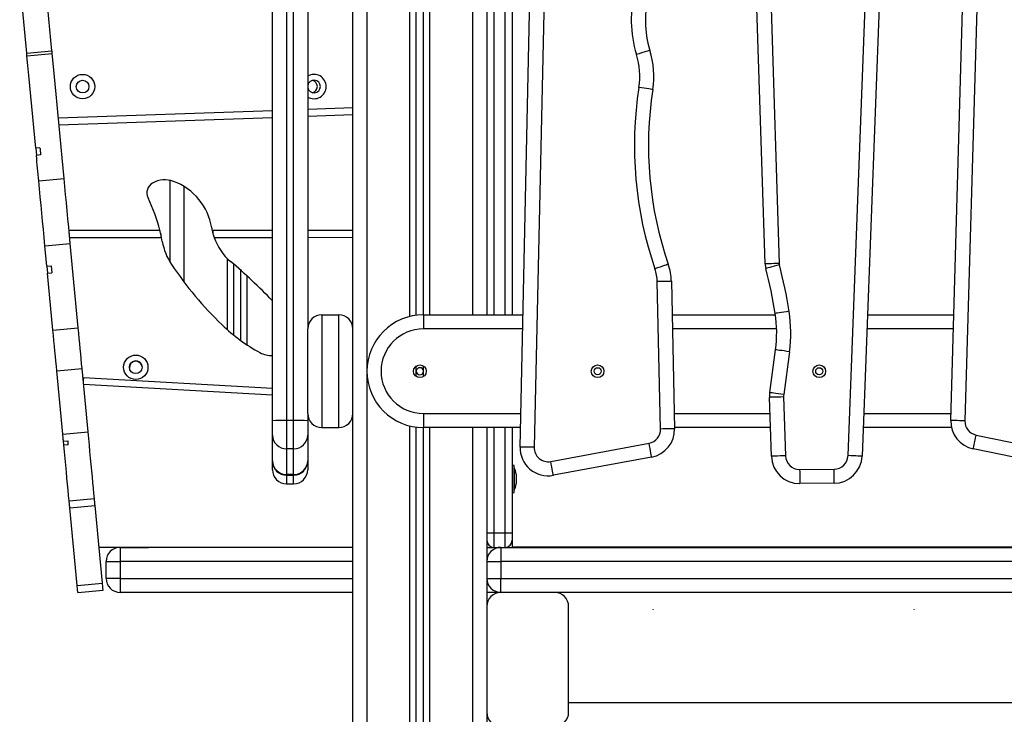
# Model space of a CAD drawing. Units: millimetres. Extents: x -1.2 to 13.3, y 4 to 18.6.
# Drawn here: x -0.6 to 0.1, y 14 to 14.5 of the extents above; entities that cross this region are included whole.
import ezdxf

# ---------------------------------------------------------------- set-up
doc = ezdxf.new("R2010")
doc.units = ezdxf.units.MM

# ---------------------------------------------------------------- blocks, each defined once
blk = doc.blocks.new('OPSH3_S220')
at = {"color": 7, "linetype": 'Continuous', "lineweight": 25}
for p, q in [((44.15492, 13.91297), (44.15492, 14.90597)), ((44.44064, 14.80239), (44.45729, 14.28443)), ((44.4473, 14.28411), (44.43065, 14.80207)), ((44.27345, 14.15418), (44.28722, 14.77562)), ((44.29722, 14.7754), (44.28345, 14.15396)), ((44.19992, 14.24766), (44.19992, 14.70329)), ((44.20492, 14.24797), (44.20492, 14.70297)), ((44.24992, 14.70297), (44.24992, 14.24797)), ((44.26792, 14.70297), (44.26792, 14.24797)), ((44.50605, 14.14806), (44.52382, 14.61403)), ((44.53381, 14.61365), (44.51604, 14.14767)), ((43.94155, 14.43541), (43.92609, 14.59866)), ((44.09792, 14.17274), (44.09792, 14.5415)), ((44.10792, 14.54179), (44.10792, 14.17303)), ((44.11292, 14.17303), (44.11292, 14.54179)), ((44.12292, 14.5415), (44.12292, 14.23797)), ((44.57894, 14.17303), (44.58951, 14.54179)), ((44.5995, 14.5415), (44.58893, 14.17274)), ((43.92363, 14.43371), (43.91866, 14.48612)), ((43.92363, 14.43371), (43.94155, 14.43541)), ((43.9238, 14.43184), (43.94172, 14.43353)), ((43.94605, 14.38782), (44.09792, 14.39306)), ((44.12292, 14.39393), (44.15492, 14.39503)), ((43.94652, 14.38283), (44.09792, 14.38806)), ((44.12292, 14.38892), (44.15492, 14.39003)), ((43.93301, 14.36643), (43.93002, 14.36615)), ((43.93002, 14.36615), (43.9305, 14.36115)), ((43.93348, 14.36143), (43.9305, 14.36115)), ((43.93222, 14.34295), (43.95014, 14.34465)), ((44.02531, 14.28534), (44.02531, 14.34341)), ((43.95384, 14.3056), (43.95384, 14.30797)), ((43.95384, 14.30797), (44.01806, 14.30797)), ((44.05574, 14.30797), (44.09792, 14.30797)), ((44.05574, 14.30551), (44.05574, 14.30797)), ((44.12292, 14.30797), (44.15492, 14.30798)), ((43.95409, 14.30297), (44.01865, 14.30297)), ((44.01865, 14.30552), (44.01865, 14.30297)), ((44.05653, 14.30297), (44.09792, 14.30297)), ((44.12292, 14.30297), (44.15492, 14.30298)), ((43.93658, 14.29696), (43.9545, 14.29866)), ((43.93795, 14.28249), (43.93658, 14.29696)), ((43.96017, 14.2388), (43.9545, 14.29866)), ((43.93795, 14.28249), (43.94093, 14.28277)), ((43.93795, 14.28249), (43.93842, 14.27751)), ((43.94093, 14.28277), (43.94141, 14.27779)), ((44.07031, 14.28402), (44.07031, 14.23366)), ((44.07531, 14.27962), (44.07531, 14.22982)), ((43.93842, 14.27751), (43.94141, 14.27779)), ((43.94225, 14.2371), (43.93842, 14.27751)), ((44.38077, 14.27175), (44.38309, 14.16714)), ((44.37309, 14.16692), (44.37077, 14.27153)), ((44.13292, 14.24797), (44.13292, 14.16797)), ((44.13292, 14.24797), (44.14492, 14.24797)), ((44.14492, 14.16797), (44.14492, 14.24797)), ((44.20492, 14.24797), (44.27553, 14.24797)), ((44.20492, 14.24797), (44.20492, 14.23797)), ((44.3813, 14.24797), (44.45454, 14.24797)), ((44.51987, 14.24797), (44.58109, 14.24797)), ((43.94225, 14.2371), (43.96017, 14.2388)), ((44.12292, 14.17797), (44.12292, 14.23797)), ((44.45052, 14.19274), (44.45465, 14.22314)), ((44.46456, 14.2218), (44.46043, 14.19139)), ((43.94499, 14.20813), (43.96291, 14.20983)), ((43.96716, 14.1649), (43.96291, 14.20983)), ((43.99651, 14.21034), (43.99652, 14.21022)), ((44.19992, 14.20423), (44.19992, 14.21171)), ((44.20492, 14.20423), (44.20492, 14.21171)), ((43.94924, 14.1632), (43.94499, 14.20813)), ((43.96388, 14.20347), (43.96374, 14.20102)), ((43.96388, 14.20347), (44.09792, 14.19595)), ((44.09792, 14.19094), (43.96399, 14.19846)), ((44.45169, 14.1476), (44.45035, 14.1894)), ((44.46034, 14.18972), (44.46169, 14.14792)), ((44.12292, 14.17797), (44.12292, 14.17274)), ((44.20492, 14.17797), (44.20492, 14.16797)), ((44.09792, 14.16267), (44.09792, 14.17274)), ((44.10792, 14.17303), (44.10792, 14.15287)), ((44.11292, 14.17303), (44.10792, 14.17303)), ((44.11292, 14.15287), (44.11292, 14.17303)), ((44.12292, 14.17274), (44.12292, 14.16267)), ((44.13292, 14.16797), (44.14492, 14.16797)), ((44.19992, 13.91297), (44.19992, 14.16829)), ((44.20492, 13.91297), (44.20492, 14.16797)), ((44.27376, 14.16797), (44.20492, 14.16797)), ((44.24992, 14.16797), (44.24992, 13.91297)), ((44.26792, 14.16797), (44.26792, 14.09297)), ((44.45104, 14.16797), (44.38307, 14.16797)), ((44.57944, 14.16797), (44.51682, 14.16797)), ((43.94924, 14.1632), (43.96716, 14.1649)), ((44.09792, 14.14439), (44.09792, 14.16267)), ((44.12292, 14.16267), (44.12292, 14.14439)), ((44.5969, 14.16267), (44.68518, 14.14439)), ((43.94972, 14.15821), (43.9527, 14.15849)), ((43.94995, 14.15572), (43.94972, 14.15821)), ((43.94995, 14.15572), (43.95294, 14.156)), ((44.29527, 14.14391), (44.36493, 14.15687)), ((44.11292, 14.15287), (44.10792, 14.15287)), ((44.10792, 14.15287), (44.10792, 14.1346)), ((44.11292, 14.1346), (44.11292, 14.15287)), ((44.36675, 14.14704), (44.2971, 14.13408)), ((44.68315, 14.1346), (44.59487, 14.15287)), ((44.09792, 14.14418), (44.09792, 14.14439)), ((44.09792, 14.13803), (44.09792, 14.14418)), ((44.12292, 14.14439), (44.12292, 14.14418)), ((44.12292, 14.14418), (44.12292, 14.13803)), ((44.26922, 14.14097), (44.26792, 14.14097)), ((44.26922, 14.12197), (44.26922, 14.14097)), ((44.26923, 14.13947), (44.26922, 14.13947)), ((44.26923, 14.13947), (44.26923, 14.12347)), ((44.11292, 14.1346), (44.10792, 14.1346)), ((44.10792, 14.13418), (44.11292, 14.13418)), ((44.2708, 14.13492), (44.2708, 14.13325)), ((44.2708, 14.13314), (44.2708, 14.12981)), ((44.47176, 14.13825), (44.49614, 14.13844)), ((44.10792, 14.12803), (44.11292, 14.12803)), ((44.2708, 14.12969), (44.2708, 14.12802)), ((44.2708, 14.12802), (44.2708, 14.12802)), ((44.49622, 14.12844), (44.47184, 14.12825)), ((44.26792, 14.12197), (44.26922, 14.12197)), ((44.26922, 14.12347), (44.26923, 14.12347)), ((43.95372, 14.11597), (43.97164, 14.11767)), ((43.95418, 14.11105), (43.9721, 14.11275)), ((43.9594, 14.05591), (43.95418, 14.11105)), ((43.97732, 14.05761), (43.9721, 14.11275)), ((44.25492, 14.09297), (44.24992, 14.09297)), ((44.26292, 14.09297), (44.25492, 14.09297)), ((44.25492, 14.09297), (44.25492, 14.08297)), ((44.26792, 14.09297), (44.26292, 14.09297)), ((44.26292, 14.08297), (44.26292, 14.09297)), ((44.26792, 14.09297), (44.26792, 14.08797)), ((44.26792, 14.08797), (44.26792, 14.08297)), ((44.01001, 14.08297), (43.97492, 14.08297)), ((44.15492, 14.08297), (43.97492, 14.08297)), ((43.98992, 14.08297), (44.00998, 14.08297)), ((43.98992, 14.08297), (43.98992, 14.07297)), ((44.24992, 14.08297), (44.25992, 14.08297)), ((44.25992, 14.08297), (45.33992, 14.08297)), ((44.25992, 14.08297), (44.25992, 14.07297)), ((44.83792, 14.08298), (44.26792, 14.08298)), ((43.97992, 14.07297), (43.98992, 14.07297)), ((43.97992, 14.06097), (43.97992, 14.07297)), ((43.98992, 14.07297), (43.98992, 14.06097)), ((44.24992, 14.07297), (44.25992, 14.07297)), ((45.33992, 14.07297), (44.25992, 14.07297)), ((44.25992, 14.07297), (44.25992, 14.06097)), ((43.9594, 14.05591), (43.97732, 14.05761)), ((43.98992, 14.06097), (43.97992, 14.06097)), ((43.98992, 14.06097), (43.98992, 14.05097)), ((44.24992, 14.06097), (44.25992, 14.06097)), ((44.25992, 14.05097), (44.25992, 14.06097)), ((44.25992, 14.06097), (45.33992, 14.06097)), ((43.95988, 14.05093), (43.9778, 14.05263)), ((44.15492, 14.05097), (43.98992, 14.05097)), ((44.25992, 14.05097), (44.24992, 14.05097)), ((44.29792, 14.05097), (44.25992, 14.05097)), ((45.30192, 14.05097), (44.29792, 14.05097)), ((44.24992, 14.04097), (44.24992, 13.96597)), ((44.30792, 13.96597), (44.30792, 14.04097))]:
    blk.add_line(p, q, dxfattribs=at)
at = {"color": 8, "linetype": 'Continuous', "lineweight": 25}
for p, q in [((44.16492, 14.90597), (44.16492, 13.91297)), ((44.19542, 14.24683), (44.19542, 14.70412)), ((44.20942, 14.24797), (44.20942, 14.70297)), ((44.23992, 14.24797), (44.23992, 14.70297)), ((44.25492, 14.70297), (44.25492, 14.24797)), ((44.26292, 14.24797), (44.26292, 14.70297)), ((44.03531, 14.27116), (44.03531, 14.33905)), ((44.06581, 14.28806), (44.06581, 14.23748)), ((44.07981, 14.27555), (44.07981, 14.2267)), ((44.27531, 14.23797), (44.20492, 14.23797)), ((44.45542, 14.23797), (44.38152, 14.23797)), ((44.5808, 14.23797), (44.51949, 14.23797)), ((44.20492, 14.17797), (44.27398, 14.17797)), ((44.38285, 14.17797), (44.45072, 14.17797)), ((44.5172, 14.17797), (44.57908, 14.17797)), ((44.19542, 13.91297), (44.19542, 14.16912)), ((44.20942, 13.91297), (44.20942, 14.16797)), ((44.23992, 13.91297), (44.23992, 14.16797)), ((44.25492, 14.16797), (44.25492, 14.09297)), ((44.26292, 14.09297), (44.26292, 14.16797)), ((44.10792, 14.1346), (44.10792, 14.13418)), ((44.10792, 14.13418), (44.10792, 14.12803)), ((44.11292, 14.13418), (44.11292, 14.1346)), ((44.11292, 14.12803), (44.11292, 14.13418)), ((44.15492, 14.07297), (43.98992, 14.07297)), ((43.98992, 14.06097), (44.15492, 14.06097)), ((44.30792, 13.97297), (45.29192, 13.97297))]:
    blk.add_line(p, q, dxfattribs=at)
at = {"color": 7, "linetype": 'Continuous', "lineweight": 25, "flags": 128}
for points in [[(43.9238, 14.43184), (43.92378, 14.43206), (43.92376, 14.43229), (43.92374, 14.43252), (43.92372, 14.43276), (43.92369, 14.43299), (43.92367, 14.43323), (43.92365, 14.43347), (43.92363, 14.43371)], [(43.94172, 14.43353), (43.9417, 14.43376), (43.94168, 14.43399), (43.94166, 14.43422), (43.94164, 14.43445), (43.94161, 14.43469), (43.94159, 14.43493), (43.94157, 14.43517), (43.94155, 14.43541)], [(43.95014, 14.34465), (43.94945, 14.352), (43.94874, 14.35943), (43.94803, 14.36692), (43.94732, 14.37445), (43.9466, 14.382), (43.94589, 14.38955), (43.94518, 14.39707), (43.94447, 14.40454), (43.94377, 14.41195), (43.94307, 14.41926), (43.94239, 14.42646), (43.94172, 14.43353)], [(44.36556, 14.43567), (44.36538, 14.43562), (44.36484, 14.43545), (44.36395, 14.43517), (44.36277, 14.4348), (44.36132, 14.43435), (44.35967, 14.43384), (44.35788, 14.43328), (44.35601, 14.4327)], [(43.93002, 14.36615), (43.92932, 14.37358), (43.92862, 14.38103), (43.92791, 14.38847), (43.92721, 14.39589), (43.92651, 14.40325), (43.92582, 14.41055), (43.92514, 14.41776), (43.92446, 14.42486), (43.9238, 14.43184)], [(44.36762, 14.40783), (44.36743, 14.40786), (44.36686, 14.40795), (44.36595, 14.40809), (44.36472, 14.40828), (44.36322, 14.40852), (44.36152, 14.40878), (44.35966, 14.40907), (44.35773, 14.40937)], [(43.93301, 14.36643), (43.93307, 14.3658), (43.93313, 14.36518), (43.93319, 14.36455), (43.93325, 14.36393), (43.93331, 14.3633), (43.93337, 14.36268), (43.93343, 14.36206), (43.93348, 14.36143)], [(43.93222, 14.34295), (43.93201, 14.3452), (43.93179, 14.34745), (43.93158, 14.34972), (43.93136, 14.35199), (43.93115, 14.35427), (43.93093, 14.35656), (43.93072, 14.35885), (43.9305, 14.36115)], [(43.93658, 14.29696), (43.93603, 14.30277), (43.93548, 14.30858), (43.93493, 14.31437), (43.93438, 14.32015), (43.93384, 14.3259), (43.93329, 14.33162), (43.93276, 14.33731), (43.93222, 14.34295)], [(43.9545, 14.29866), (43.95395, 14.30447), (43.9534, 14.31028), (43.95285, 14.31607), (43.9523, 14.32185), (43.95176, 14.3276), (43.95121, 14.33332), (43.95068, 14.33901), (43.95014, 14.34465)], [(44.37861, 14.28387), (44.37843, 14.28381), (44.37789, 14.28362), (44.37701, 14.28332), (44.37584, 14.28292), (44.3744, 14.28243), (44.37277, 14.28186), (44.371, 14.28125), (44.36915, 14.28062)], [(44.45729, 14.28443), (44.45534, 14.28437), (44.45347, 14.28431), (44.45174, 14.28425), (44.45022, 14.2842), (44.44898, 14.28416), (44.44806, 14.28413), (44.44749, 14.28412), (44.4473, 14.28411)], [(44.45744, 14.28342), (44.45555, 14.28293), (44.45373, 14.28245), (44.45206, 14.28202), (44.4506, 14.28163), (44.44939, 14.28132), (44.4485, 14.28108), (44.44795, 14.28094), (44.44776, 14.28089)], [(44.38077, 14.27175), (44.38058, 14.27175), (44.38001, 14.27173), (44.37909, 14.27171), (44.37784, 14.27169), (44.37633, 14.27165), (44.3746, 14.27161), (44.37272, 14.27157), (44.37077, 14.27153)], [(44.46428, 14.25046), (44.46235, 14.25016), (44.4605, 14.24987), (44.45879, 14.2496), (44.45729, 14.24937), (44.45607, 14.24918), (44.45515, 14.24904), (44.45459, 14.24895), (44.4544, 14.24892)], [(43.94499, 14.20813), (43.94467, 14.21152), (43.94434, 14.215), (43.944, 14.21854), (43.94366, 14.22216), (43.94331, 14.22583), (43.94296, 14.22955), (43.9426, 14.23331), (43.94225, 14.2371)], [(43.96291, 14.20983), (43.96259, 14.21322), (43.96226, 14.21669), (43.96192, 14.22024), (43.96158, 14.22385), (43.96123, 14.22752), (43.96088, 14.23124), (43.96052, 14.235), (43.96017, 14.2388)], [(44.46456, 14.2218), (44.46262, 14.22206), (44.46076, 14.22231), (44.45905, 14.22255), (44.45755, 14.22275), (44.45632, 14.22292), (44.4554, 14.22304), (44.45484, 14.22312), (44.45465, 14.22314)], [(44.20492, 14.20797), (44.20473, 14.20893), (44.20419, 14.20974), (44.20338, 14.21028), (44.20242, 14.21047), (44.20147, 14.21028), (44.20065, 14.20974), (44.20011, 14.20893), (44.19992, 14.20797)], [(44.19992, 14.20797), (44.20011, 14.20702), (44.20065, 14.20621), (44.20147, 14.20566), (44.20242, 14.20547), (44.20338, 14.20566), (44.20419, 14.20621), (44.20473, 14.20702), (44.20492, 14.20797)], [(44.46034, 14.18972), (44.45839, 14.18966), (44.45652, 14.1896), (44.45479, 14.18955), (44.45328, 14.1895), (44.45203, 14.18946), (44.45111, 14.18943), (44.45054, 14.18941), (44.45035, 14.1894)], [(44.46043, 14.19139), (44.4585, 14.19165), (44.45664, 14.19191), (44.45492, 14.19214), (44.45342, 14.19234), (44.45219, 14.19251), (44.45127, 14.19263), (44.45071, 14.19271), (44.45052, 14.19274)], [(44.38309, 14.16714), (44.38289, 14.16713), (44.38233, 14.16712), (44.3814, 14.1671), (44.38016, 14.16707), (44.37864, 14.16704), (44.37692, 14.167), (44.37504, 14.16696), (44.37309, 14.16692)], [(44.58893, 14.17274), (44.58698, 14.1728), (44.58511, 14.17285), (44.58338, 14.1729), (44.58186, 14.17295), (44.58062, 14.17298), (44.5797, 14.17301), (44.57913, 14.17302), (44.57894, 14.17303)], [(43.94972, 14.15821), (43.94966, 14.15883), (43.9496, 14.15946), (43.94954, 14.16008), (43.94948, 14.16071), (43.94942, 14.16133), (43.94936, 14.16196), (43.9493, 14.16258), (43.94924, 14.1632)], [(43.97164, 14.11767), (43.9713, 14.12119), (43.97095, 14.12494), (43.97057, 14.12889), (43.97018, 14.13303), (43.96978, 14.13732), (43.96936, 14.14174), (43.96893, 14.14627), (43.96849, 14.15088), (43.96805, 14.15554), (43.96761, 14.16022), (43.96716, 14.1649)], [(44.59487, 14.15287), (44.59491, 14.15306), (44.59503, 14.15362), (44.59521, 14.15453), (44.59547, 14.15574), (44.59577, 14.15723), (44.59612, 14.15892), (44.5965, 14.16076), (44.5969, 14.16267)], [(43.95372, 14.11597), (43.95337, 14.11966), (43.953, 14.12359), (43.9526, 14.12774), (43.95219, 14.13209), (43.95176, 14.1366), (43.95132, 14.14125), (43.95087, 14.14601), (43.95041, 14.15084), (43.94995, 14.15572)], [(43.9527, 14.15849), (43.95273, 14.15818), (43.95276, 14.15787), (43.95279, 14.15756), (43.95282, 14.15725), (43.95285, 14.15694), (43.95288, 14.15662), (43.95291, 14.15631), (43.95294, 14.156)], [(44.28345, 14.15396), (44.2815, 14.154), (44.27962, 14.15404), (44.2779, 14.15408), (44.27638, 14.15411), (44.27514, 14.15414), (44.27421, 14.15416), (44.27364, 14.15417), (44.27345, 14.15418)], [(44.36675, 14.14704), (44.36672, 14.14723), (44.36662, 14.14779), (44.36645, 14.14869), (44.36622, 14.14992), (44.36594, 14.15141), (44.36563, 14.15311), (44.36528, 14.15495), (44.36493, 14.15687)], [(44.46169, 14.14792), (44.45974, 14.14786), (44.45786, 14.1478), (44.45613, 14.14774), (44.45462, 14.1477), (44.45338, 14.14766), (44.45245, 14.14763), (44.45188, 14.14761), (44.45169, 14.1476)], [(44.51604, 14.14767), (44.51585, 14.14768), (44.51528, 14.1477), (44.51436, 14.14774), (44.51312, 14.14779), (44.5116, 14.14784), (44.50987, 14.14791), (44.508, 14.14798), (44.50605, 14.14806)], [(44.2971, 14.13408), (44.29707, 14.13427), (44.29696, 14.13483), (44.29679, 14.13573), (44.29657, 14.13696), (44.29629, 14.13845), (44.29597, 14.14015), (44.29563, 14.14199), (44.29527, 14.14391)], [(44.47176, 14.13825), (44.47178, 14.13629), (44.47179, 14.13442), (44.4718, 14.13269), (44.47182, 14.13117), (44.47183, 14.12993), (44.47183, 14.12901), (44.47184, 14.12844), (44.47184, 14.12825)], [(44.49622, 14.12844), (44.49621, 14.12863), (44.49621, 14.1292), (44.4962, 14.13012), (44.49619, 14.13137), (44.49618, 14.13288), (44.49617, 14.13461), (44.49615, 14.13649), (44.49614, 14.13844)], [(43.95418, 14.11105), (43.95412, 14.11173), (43.95406, 14.11239), (43.95399, 14.11304), (43.95393, 14.11368), (43.95388, 14.11429), (43.95382, 14.11488), (43.95377, 14.11544), (43.95372, 14.11597)], [(43.9721, 14.11275), (43.97204, 14.11343), (43.97198, 14.11409), (43.97191, 14.11474), (43.97185, 14.11537), (43.9718, 14.11599), (43.97174, 14.11658), (43.97169, 14.11714), (43.97164, 14.11767)], [(43.95988, 14.05093), (43.95987, 14.05103), (43.95984, 14.05131), (43.9598, 14.05177), (43.95974, 14.05239), (43.95967, 14.05315), (43.95959, 14.05401), (43.9595, 14.05494), (43.9594, 14.05591)], [(43.9778, 14.05263), (43.97779, 14.05273), (43.97776, 14.05301), (43.97772, 14.05347), (43.97766, 14.05409), (43.97759, 14.05484), (43.97751, 14.0557), (43.97742, 14.05664), (43.97732, 14.05761)]]:
    blk.add_lwpolyline(points, dxfattribs=at)
at = {"color": 7, "linetype": 'Continuous', "lineweight": 25}
for centre, radius in [((43.96323, 14.40997), 0.00865), ((43.96323, 14.40997), 0.0045), ((44.00099, 14.21077), 0.00865), ((44.00099, 14.21077), 0.0045), ((44.20242, 14.20797), 0.0045), ((44.32849, 14.20797), 0.0045), ((44.32849, 14.20797), 0.0025), ((44.48564, 14.20797), 0.0045), ((44.48564, 14.20797), 0.0025), ((44.36793, 14.03899), 0.0000537), ((44.55293, 14.03895), 0.0000537)]:
    blk.add_circle(centre, radius, dxfattribs=at)
for centre, radius, start, end in [((44.43327, 14.45674), 0.08091, 164.11739, 197.28124), ((44.43327, 14.45674), 0.07091, 164.11739, 197.28124), ((44.30658, 14.41733), 0.05177, 351.15754, 17.28124), ((44.30658, 14.41733), 0.06177, 351.15754, 17.28124), ((44.12736, 14.40997), 0.00865, 0, 120.83932), ((44.12736, 14.40997), 0.0045, 0, 170.19501), ((44.12523, 14.40997), 0.0045, 283.30071, 76.3073), ((44.12736, 14.40997), 0.00865, 239.16068, 0), ((44.12736, 14.40997), 0.0045, 189.80499, 0), ((44.62339, 14.36804), 0.26885, 171.15754, 198.9763), ((44.62339, 14.36804), 0.25885, 171.15754, 198.9763), ((44.01687, 14.33452), 0.008, 119.49222, 205.88556), ((44.02167, 14.32605), 0.01774, 69.84859, 119.49222), ((44.01329, 14.30323), 0.04204, 8.99779, 69.84859), ((43.90222, 14.27889), 0.11944, 14.09565, 25.88556), ((43.90222, 14.27889), 0.11944, 12.88589, 14.09565), ((44.09412, 14.31603), 0.0398, 188.99779, 195.32979), ((43.90222, 14.27889), 0.11944, 10.1611, 12.88589), ((44.06177, 14.30748), 0.04265, 190.1611, 213.83919), ((44.09412, 14.31603), 0.0398, 195.32979, 199.1557), ((44.09412, 14.31603), 0.0398, 199.1557, 229.41893), ((43.76957, 13.93712), 0.45911, 44.3413, 49.41893), ((44.24629, 14.43119), 0.26481, 213.83919, 225.95867), ((44.34078, 14.27086), 0.03, 1.26803, 18.9763), ((44.34078, 14.27086), 0.04, 1.26803, 18.9763), ((44.46187, 14.28458), 0.01459, 181.84106, 194.63431), ((44.13597, 14.19948), 0.32224, 8.82596, 14.63431), ((44.46187, 14.28458), 0.00459, 181.84106, 194.63431), ((44.13597, 14.19948), 0.33224, 8.82596, 14.63431), ((44.13292, 14.23797), 0.01, 90, 180), ((44.14492, 14.23797), 0.01, 0, 90), ((44.20492, 14.20797), 0.04, 90, 270), ((44.36593, 14.23518), 0.08953, 352.27165, 8.82596), ((44.36593, 14.23518), 0.09953, 352.27165, 8.82596), ((44.14761, 14.32916), 0.12286, 225.95867, 241.52998), ((44.20492, 14.20797), 0.03, 90, 270), ((44.09719, 14.23617), 0.01709, 241.52998, 272.45036), ((44.00099, 14.21076), 0.0045, 7.0008, 185.41001), ((44.47034, 14.19005), 0.02, 172.27165, 181.84106), ((44.47034, 14.19005), 0.01, 172.27165, 181.84106), ((44.13292, 14.17797), 0.01, 180, 270), ((44.14492, 14.17797), 0.01, 270, 0), ((44.10542, 14.08552), 0.08754, 88.36531, 94.91638), ((44.11542, 14.08552), 0.08754, 85.08361, 91.6347), ((44.3631, 14.1667), 0.01, 280.54062, 1.26803), ((44.3631, 14.1667), 0.02, 280.54062, 1.26803), ((44.59893, 14.17246), 0.02, 178.35805, 258.30266), ((44.59893, 14.17246), 0.01, 178.35805, 258.30266), ((44.10782, 14.16277), 0.0099, 180.60786, 270.59448), ((44.11302, 14.16277), 0.0099, 269.40552, 359.39218), ((44.29344, 14.15374), 0.02, 178.73073, 280.54062), ((44.29344, 14.15374), 0.01, 178.73073, 280.54062), ((44.47168, 14.14824), 0.02, 181.84106, 270.44986), ((44.47168, 14.14824), 0.01, 181.84106, 270.44986), ((44.49606, 14.14844), 0.01, 270.44986, 357.81671), ((44.49606, 14.14844), 0.02, 270.44986, 357.81671), ((44.10782, 14.14449), 0.0099, 180.60767, 270.59468), ((44.10792, 14.14418), 0.01, 180, 270), ((44.11302, 14.14449), 0.0099, 269.40532, 359.39238), ((44.11292, 14.14418), 0.01, 270, 0), ((44.25334, 14.13147), 0.01779, 11.17527, 26.72044), ((44.10792, 14.13803), 0.01, 180, 270), ((44.11292, 14.13803), 0.01, 270, 0), ((44.25334, 14.13147), 0.01779, 333.27956, 348.83279), ((44.25492, 14.08797), 0.005, 180, 270), ((44.26292, 14.08797), 0.005, 270, 0), ((43.98992, 14.07297), 0.01, 90, 180), ((44.25992, 14.07297), 0.01, 90, 180), ((43.98992, 14.06097), 0.01, 180, 270), ((44.25992, 14.06097), 0.01, 180, 270), ((44.25992, 14.04097), 0.01, 90, 180), ((44.29792, 14.04097), 0.01, 0, 90), ((44.25992, 13.96597), 0.01, 180, 270), ((44.29792, 13.96597), 0.01, 270, 0)]:
    blk.add_arc(centre, radius, start, end, dxfattribs=at)
for points, knots in [([(44.2708, 14.13492), (44.27079, 14.13492), (44.27079, 14.13492), (44.2708, 14.13492), (44.2708, 14.13492)], [0, 0, 0, 0, 0.97342, 1, 1, 1, 1]), ([(44.2708, 14.13314), (44.27079, 14.13317), (44.27079, 14.13321), (44.2708, 14.13325), (44.2708, 14.13325)], [0, 0, 0, 0, 0.971965, 1, 1, 1, 1]), ([(44.2708, 14.12969), (44.27079, 14.12973), (44.27079, 14.12976), (44.2708, 14.1298), (44.2708, 14.12981)], [0, 0, 0, 0, 0.972801, 1, 1, 1, 1])]:
    blk.add_open_spline(points, degree=3, knots=knots, dxfattribs=at)

msp = doc.modelspace()

# ---------------------------------------------------------------- block references
msp.add_blockref('OPSH3_S220', (-44.54856, 0))

doc.saveas('drawing.dxf')
